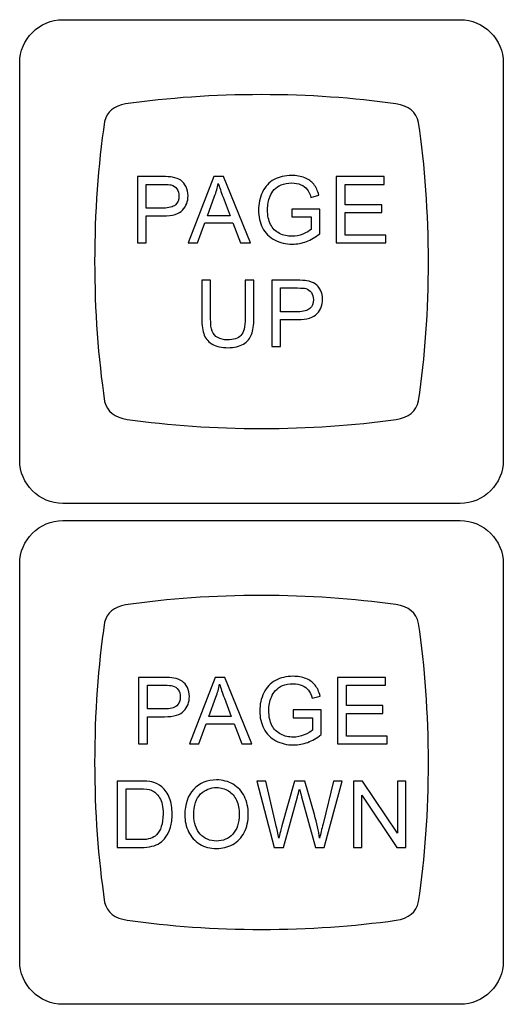
# Model space of a CAD drawing. Units: millimetres. Extents: x -493 to 473, y -489 to 489.
# Drawn here: x -152 to -133, y -432 to -394 of the extents above; entities that cross this region are included whole.
import ezdxf

# ---------------------------------------------------------------- set-up
doc = ezdxf.new("R2010")
doc.units = ezdxf.units.MM
doc.header["$MEASUREMENT"] = 0
doc.layers.add('Layer 1', color=7, linetype='Continuous')

msp = doc.modelspace()

# ---------------------------------------------------------------- linework, layer by layer
at = {"layer": 'Layer 1', "color": 251}
for points, knots in [([(-150.1059, -412.7144), (-150.1059, -412.7144), (-134.9985, -412.7144), (-134.9985, -412.7144), (-134.9985, -412.7144), (-134.093, -412.7144), (-133.3522, -411.9736), (-133.3522, -411.0681), (-133.3522, -411.0681), (-133.3522, -411.0681), (-133.3522, -395.9607), (-133.3522, -395.9607), (-133.3522, -395.9607), (-133.3522, -395.0552), (-134.093, -394.3144), (-134.9985, -394.3144), (-134.9985, -394.3144), (-134.9985, -394.3144), (-150.1059, -394.3144), (-150.1059, -394.3144), (-150.1059, -394.3144), (-151.0114, -394.3144), (-151.7522, -395.0552), (-151.7522, -395.9607), (-151.7522, -395.9607), (-151.7522, -395.9607), (-151.7522, -411.0681), (-151.7522, -411.0681), (-151.7522, -411.0681), (-151.7522, -411.9736), (-151.0114, -412.7144), (-150.1059, -412.7144)], [0, 0, 0, 0, 0.1111111, 0.1111111, 0.1111111, 0.1111111, 0.2222222, 0.2222222, 0.2222222, 0.2222222, 0.3333333, 0.3333333, 0.3333333, 0.3333333, 0.4444444, 0.4444444, 0.4444444, 0.4444444, 0.5555556, 0.5555556, 0.5555556, 0.5555556, 0.6666667, 0.6666667, 0.6666667, 0.6666667, 0.7777778, 0.7777778, 0.7777778, 0.7777778, 1, 1, 1, 1]), ([(-142.552, -397.1649), (-140.7614, -397.1654), (-139.0415, -397.2883), (-137.4393, -397.5138), (-137.4393, -397.5138), (-137.4393, -397.5138), (-137.4393, -397.5139), (-137.4393, -397.5139), (-137.4393, -397.5139), (-136.9525, -397.5868), (-136.6626, -397.8194), (-136.5754, -398.2241), (-136.5754, -398.2241), (-136.3334, -399.877), (-136.2011, -401.6586), (-136.2007, -403.5164), (-136.2007, -403.5164), (-136.2002, -405.3741), (-136.3317, -407.1557), (-136.5729, -408.8086), (-136.5729, -408.8086), (-136.6599, -409.2128), (-136.9492, -409.4452), (-137.4349, -409.5181), (-137.4349, -409.5181), (-139.0374, -409.743), (-140.7578, -409.8652), (-142.5491, -409.8648), (-142.5491, -409.8648), (-144.3409, -409.8644), (-146.0619, -409.7412), (-147.6649, -409.5154), (-147.6649, -409.5154), (-147.6649, -409.5154), (-147.6648, -409.515), (-147.6648, -409.515), (-147.6648, -409.515), (-148.1378, -409.4442), (-148.425, -409.2225), (-148.5209, -408.8385), (-148.5209, -408.8385), (-148.7659, -407.1764), (-148.9, -405.3835), (-148.9004, -403.5134), (-148.9004, -403.5134), (-148.9009, -401.6416), (-148.7674, -399.8472), (-148.5228, -398.1839), (-148.5228, -398.1839), (-148.4302, -397.817), (-148.1622, -397.599), (-147.7234, -397.5198), (-147.7234, -397.5198), (-146.1047, -397.2897), (-144.3646, -397.1645), (-142.552, -397.1649)], [0, 0, 0, 0, 0.0666667, 0.0666667, 0.0666667, 0.0666667, 0.1333333, 0.1333333, 0.1333333, 0.1333333, 0.2, 0.2, 0.2, 0.2, 0.2666667, 0.2666667, 0.2666667, 0.2666667, 0.3333333, 0.3333333, 0.3333333, 0.3333333, 0.4, 0.4, 0.4, 0.4, 0.4666667, 0.4666667, 0.4666667, 0.4666667, 0.5333333, 0.5333333, 0.5333333, 0.5333333, 0.6, 0.6, 0.6, 0.6, 0.6666667, 0.6666667, 0.6666667, 0.6666667, 0.7333333, 0.7333333, 0.7333333, 0.7333333, 0.8, 0.8, 0.8, 0.8, 0.8666667, 0.8666667, 0.8666667, 0.8666667, 1, 1, 1, 1]), ([(-150.1059, -431.7644), (-150.1059, -431.7644), (-134.9985, -431.7644), (-134.9985, -431.7644), (-134.9985, -431.7644), (-134.093, -431.7644), (-133.3522, -431.0236), (-133.3522, -430.1181), (-133.3522, -430.1181), (-133.3522, -430.1181), (-133.3522, -415.0107), (-133.3522, -415.0107), (-133.3522, -415.0107), (-133.3522, -414.1052), (-134.093, -413.3644), (-134.9985, -413.3644), (-134.9985, -413.3644), (-134.9985, -413.3644), (-150.1059, -413.3644), (-150.1059, -413.3644), (-150.1059, -413.3644), (-151.0114, -413.3644), (-151.7522, -414.1052), (-151.7522, -415.0107), (-151.7522, -415.0107), (-151.7522, -415.0107), (-151.7522, -430.1181), (-151.7522, -430.1181), (-151.7522, -430.1181), (-151.7522, -431.0236), (-151.0114, -431.7644), (-150.1059, -431.7644)], [0, 0, 0, 0, 0.1111111, 0.1111111, 0.1111111, 0.1111111, 0.2222222, 0.2222222, 0.2222222, 0.2222222, 0.3333333, 0.3333333, 0.3333333, 0.3333333, 0.4444444, 0.4444444, 0.4444444, 0.4444444, 0.5555556, 0.5555556, 0.5555556, 0.5555556, 0.6666667, 0.6666667, 0.6666667, 0.6666667, 0.7777778, 0.7777778, 0.7777778, 0.7777778, 1, 1, 1, 1]), ([(-142.552, -416.2149), (-140.7614, -416.2154), (-139.0415, -416.3383), (-137.4393, -416.5638), (-137.4393, -416.5638), (-137.4393, -416.5638), (-137.4393, -416.5639), (-137.4393, -416.5639), (-137.4393, -416.5639), (-136.9525, -416.6368), (-136.6626, -416.8694), (-136.5754, -417.2741), (-136.5754, -417.2741), (-136.3334, -418.927), (-136.2011, -420.7086), (-136.2007, -422.5664), (-136.2007, -422.5664), (-136.2002, -424.4241), (-136.3317, -426.2057), (-136.5729, -427.8586), (-136.5729, -427.8586), (-136.6599, -428.2628), (-136.9492, -428.4952), (-137.4349, -428.5681), (-137.4349, -428.5681), (-139.0374, -428.793), (-140.7578, -428.9152), (-142.5491, -428.9148), (-142.5491, -428.9148), (-144.3409, -428.9144), (-146.0619, -428.7912), (-147.6649, -428.5654), (-147.6649, -428.5654), (-147.6649, -428.5654), (-147.6648, -428.565), (-147.6648, -428.565), (-147.6648, -428.565), (-148.1378, -428.4942), (-148.425, -428.2725), (-148.5209, -427.8885), (-148.5209, -427.8885), (-148.7659, -426.2264), (-148.9, -424.4335), (-148.9004, -422.5634), (-148.9004, -422.5634), (-148.9009, -420.6916), (-148.7674, -418.8972), (-148.5228, -417.2339), (-148.5228, -417.2339), (-148.4302, -416.867), (-148.1622, -416.649), (-147.7234, -416.5698), (-147.7234, -416.5698), (-146.1047, -416.3397), (-144.3646, -416.2145), (-142.552, -416.2149)], [0, 0, 0, 0, 0.0666667, 0.0666667, 0.0666667, 0.0666667, 0.1333333, 0.1333333, 0.1333333, 0.1333333, 0.2, 0.2, 0.2, 0.2, 0.2666667, 0.2666667, 0.2666667, 0.2666667, 0.3333333, 0.3333333, 0.3333333, 0.3333333, 0.4, 0.4, 0.4, 0.4, 0.4666667, 0.4666667, 0.4666667, 0.4666667, 0.5333333, 0.5333333, 0.5333333, 0.5333333, 0.6, 0.6, 0.6, 0.6, 0.6666667, 0.6666667, 0.6666667, 0.6666667, 0.7333333, 0.7333333, 0.7333333, 0.7333333, 0.8, 0.8, 0.8, 0.8, 0.8666667, 0.8666667, 0.8666667, 0.8666667, 1, 1, 1, 1])]:
    msp.add_open_spline(points, degree=3, knots=knots, dxfattribs=at)
at = {"layer": 'Layer 1', "color": 132}
for points, knots in [([(-147.2762, -402.8073), (-147.2762, -402.8073), (-147.2762, -400.2815), (-147.2762, -400.2815), (-147.2762, -400.2815), (-147.2762, -400.2815), (-146.3225, -400.2815), (-146.3225, -400.2815), (-146.3225, -400.2815), (-146.1549, -400.2815), (-146.0268, -400.2897), (-145.938, -400.3056), (-145.938, -400.3056), (-145.8139, -400.3262), (-145.7099, -400.3655), (-145.6258, -400.4232), (-145.6258, -400.4232), (-145.5417, -400.4814), (-145.4741, -400.5625), (-145.4229, -400.6666), (-145.4229, -400.6666), (-145.3718, -400.7706), (-145.3465, -400.8853), (-145.3465, -401.0105), (-145.3465, -401.0105), (-145.3465, -401.2245), (-145.4147, -401.4062), (-145.5517, -401.5544), (-145.5517, -401.5544), (-145.6881, -401.7031), (-145.9356, -401.7772), (-146.2931, -401.7772), (-146.2931, -401.7772), (-146.2931, -401.7772), (-146.941, -401.7772), (-146.941, -401.7772), (-146.941, -401.7772), (-146.941, -401.7772), (-146.941, -402.8073), (-146.941, -402.8073), (-146.941, -402.8073), (-146.941, -402.8073), (-147.2762, -402.8073), (-147.2762, -402.8073)], [0, 0, 0, 0, 0.0833333, 0.0833333, 0.0833333, 0.0833333, 0.1666667, 0.1666667, 0.1666667, 0.1666667, 0.25, 0.25, 0.25, 0.25, 0.3333333, 0.3333333, 0.3333333, 0.3333333, 0.4166667, 0.4166667, 0.4166667, 0.4166667, 0.5, 0.5, 0.5, 0.5, 0.5833333, 0.5833333, 0.5833333, 0.5833333, 0.6666667, 0.6666667, 0.6666667, 0.6666667, 0.75, 0.75, 0.75, 0.75, 0.8333333, 0.8333333, 0.8333333, 0.8333333, 1, 1, 1, 1]), ([(-145.3377, -402.8073), (-145.3377, -402.8073), (-144.3687, -400.2815), (-144.3687, -400.2815), (-144.3687, -400.2815), (-144.3687, -400.2815), (-144.0013, -400.2815), (-144.0013, -400.2815), (-144.0013, -400.2815), (-144.0013, -400.2815), (-142.973, -402.8073), (-142.973, -402.8073), (-142.973, -402.8073), (-142.973, -402.8073), (-143.3534, -402.8073), (-143.3534, -402.8073), (-143.3534, -402.8073), (-143.3534, -402.8073), (-143.6456, -402.0418), (-143.6456, -402.0418), (-143.6456, -402.0418), (-143.6456, -402.0418), (-144.7092, -402.0418), (-144.7092, -402.0418), (-144.7092, -402.0418), (-144.7092, -402.0418), (-144.9832, -402.8073), (-144.9832, -402.8073), (-144.9832, -402.8073), (-144.9832, -402.8073), (-145.3377, -402.8073), (-145.3377, -402.8073)], [0, 0, 0, 0, 0.1111111, 0.1111111, 0.1111111, 0.1111111, 0.2222222, 0.2222222, 0.2222222, 0.2222222, 0.3333333, 0.3333333, 0.3333333, 0.3333333, 0.4444444, 0.4444444, 0.4444444, 0.4444444, 0.5555556, 0.5555556, 0.5555556, 0.5555556, 0.6666667, 0.6666667, 0.6666667, 0.6666667, 0.7777778, 0.7777778, 0.7777778, 0.7777778, 1, 1, 1, 1]), ([(-141.402, -401.816), (-141.402, -401.816), (-141.402, -401.5197), (-141.402, -401.5197), (-141.402, -401.5197), (-141.402, -401.5197), (-140.3331, -401.5197), (-140.3331, -401.5197), (-140.3331, -401.5197), (-140.3331, -401.5197), (-140.3331, -402.4557), (-140.3331, -402.4557), (-140.3331, -402.4557), (-140.4971, -402.5862), (-140.6665, -402.685), (-140.8411, -402.7509), (-140.8411, -402.7509), (-141.0157, -402.8167), (-141.195, -402.8496), (-141.3785, -402.8496), (-141.3785, -402.8496), (-141.6266, -402.8496), (-141.8518, -402.7967), (-142.0546, -402.6903), (-142.0546, -402.6903), (-142.2569, -402.5845), (-142.4103, -402.4304), (-142.5132, -402.2299), (-142.5132, -402.2299), (-142.6167, -402.0289), (-142.6684, -401.8043), (-142.6684, -401.5567), (-142.6684, -401.5567), (-142.6684, -401.311), (-142.6173, -401.0817), (-142.5144, -400.8682), (-142.5144, -400.8682), (-142.4115, -400.6554), (-142.2639, -400.4972), (-142.0711, -400.3944), (-142.0711, -400.3944), (-141.8782, -400.2909), (-141.656, -400.2391), (-141.4043, -400.2391), (-141.4043, -400.2391), (-141.2221, -400.2391), (-141.0569, -400.2685), (-140.9093, -400.3279), (-140.9093, -400.3279), (-140.7617, -400.3873), (-140.6459, -400.4696), (-140.5624, -400.5749), (-140.5624, -400.5749), (-140.4783, -400.6807), (-140.4148, -400.8189), (-140.3713, -400.9888), (-140.3713, -400.9888), (-140.3713, -400.9888), (-140.6729, -401.0711), (-140.6729, -401.0711), (-140.6729, -401.0711), (-140.7111, -400.9429), (-140.7582, -400.8418), (-140.814, -400.7677), (-140.814, -400.7677), (-140.8705, -400.6942), (-140.9504, -400.6354), (-141.0551, -400.5913), (-141.0551, -400.5913), (-141.1592, -400.5472), (-141.275, -400.5249), (-141.4026, -400.5249), (-141.4026, -400.5249), (-141.5549, -400.5249), (-141.6866, -400.5484), (-141.7983, -400.5948), (-141.7983, -400.5948), (-141.9094, -400.6413), (-141.9988, -400.7024), (-142.0675, -400.7789), (-142.0675, -400.7789), (-142.1357, -400.8547), (-142.1887, -400.9382), (-142.2263, -401.0288), (-142.2263, -401.0288), (-142.2904, -401.1857), (-142.3227, -401.3551), (-142.3227, -401.5379), (-142.3227, -401.5379), (-142.3227, -401.7637), (-142.2839, -401.9524), (-142.2069, -402.1047), (-142.2069, -402.1047), (-142.1293, -402.2564), (-142.0164, -402.3693), (-141.8688, -402.4428), (-141.8688, -402.4428), (-141.7207, -402.5163), (-141.5637, -402.5533), (-141.3973, -402.5533), (-141.3973, -402.5533), (-141.2526, -402.5533), (-141.1115, -402.5251), (-140.974, -402.4692), (-140.974, -402.4692), (-140.8364, -402.4128), (-140.7323, -402.3534), (-140.6612, -402.2893), (-140.6612, -402.2893), (-140.6612, -402.2893), (-140.6612, -401.816), (-140.6612, -401.816), (-140.6612, -401.816), (-140.6612, -401.816), (-141.402, -401.816), (-141.402, -401.816)], [0, 0, 0, 0, 0.0333333, 0.0333333, 0.0333333, 0.0333333, 0.0666667, 0.0666667, 0.0666667, 0.0666667, 0.1, 0.1, 0.1, 0.1, 0.1333333, 0.1333333, 0.1333333, 0.1333333, 0.1666667, 0.1666667, 0.1666667, 0.1666667, 0.2, 0.2, 0.2, 0.2, 0.2333333, 0.2333333, 0.2333333, 0.2333333, 0.2666667, 0.2666667, 0.2666667, 0.2666667, 0.3, 0.3, 0.3, 0.3, 0.3333333, 0.3333333, 0.3333333, 0.3333333, 0.3666667, 0.3666667, 0.3666667, 0.3666667, 0.4, 0.4, 0.4, 0.4, 0.4333333, 0.4333333, 0.4333333, 0.4333333, 0.4666667, 0.4666667, 0.4666667, 0.4666667, 0.5, 0.5, 0.5, 0.5, 0.5333333, 0.5333333, 0.5333333, 0.5333333, 0.5666667, 0.5666667, 0.5666667, 0.5666667, 0.6, 0.6, 0.6, 0.6, 0.6333333, 0.6333333, 0.6333333, 0.6333333, 0.6666667, 0.6666667, 0.6666667, 0.6666667, 0.7, 0.7, 0.7, 0.7, 0.7333333, 0.7333333, 0.7333333, 0.7333333, 0.7666667, 0.7666667, 0.7666667, 0.7666667, 0.8, 0.8, 0.8, 0.8, 0.8333333, 0.8333333, 0.8333333, 0.8333333, 0.8666667, 0.8666667, 0.8666667, 0.8666667, 0.9, 0.9, 0.9, 0.9, 0.9333333, 0.9333333, 0.9333333, 0.9333333, 1, 1, 1, 1]), ([(-139.7087, -402.8073), (-139.7087, -402.8073), (-139.7087, -400.2815), (-139.7087, -400.2815), (-139.7087, -400.2815), (-139.7087, -400.2815), (-137.8849, -400.2815), (-137.8849, -400.2815), (-137.8849, -400.2815), (-137.8849, -400.2815), (-137.8849, -400.5778), (-137.8849, -400.5778), (-137.8849, -400.5778), (-137.8849, -400.5778), (-139.3736, -400.5778), (-139.3736, -400.5778), (-139.3736, -400.5778), (-139.3736, -400.5778), (-139.3736, -401.3539), (-139.3736, -401.3539), (-139.3736, -401.3539), (-139.3736, -401.3539), (-137.9801, -401.3539), (-137.9801, -401.3539), (-137.9801, -401.3539), (-137.9801, -401.3539), (-137.9801, -401.6502), (-137.9801, -401.6502), (-137.9801, -401.6502), (-137.9801, -401.6502), (-139.3736, -401.6502), (-139.3736, -401.6502), (-139.3736, -401.6502), (-139.3736, -401.6502), (-139.3736, -402.511), (-139.3736, -402.511), (-139.3736, -402.511), (-139.3736, -402.511), (-137.8249, -402.511), (-137.8249, -402.511), (-137.8249, -402.511), (-137.8249, -402.511), (-137.8249, -402.8073), (-137.8249, -402.8073), (-137.8249, -402.8073), (-137.8249, -402.8073), (-139.7087, -402.8073), (-139.7087, -402.8073)], [0, 0, 0, 0, 0.0769231, 0.0769231, 0.0769231, 0.0769231, 0.1538462, 0.1538462, 0.1538462, 0.1538462, 0.2307692, 0.2307692, 0.2307692, 0.2307692, 0.3076923, 0.3076923, 0.3076923, 0.3076923, 0.3846154, 0.3846154, 0.3846154, 0.3846154, 0.4615385, 0.4615385, 0.4615385, 0.4615385, 0.5384615, 0.5384615, 0.5384615, 0.5384615, 0.6153846, 0.6153846, 0.6153846, 0.6153846, 0.6923077, 0.6923077, 0.6923077, 0.6923077, 0.7692308, 0.7692308, 0.7692308, 0.7692308, 0.8461538, 0.8461538, 0.8461538, 0.8461538, 1, 1, 1, 1]), ([(-146.941, -401.4809), (-146.941, -401.4809), (-146.2884, -401.4809), (-146.2884, -401.4809), (-146.2884, -401.4809), (-146.072, -401.4809), (-145.9192, -401.4409), (-145.828, -401.3604), (-145.828, -401.3604), (-145.7375, -401.2798), (-145.6922, -401.1669), (-145.6922, -401.0205), (-145.6922, -401.0205), (-145.6922, -400.9153), (-145.7187, -400.8247), (-145.7722, -400.7495), (-145.7722, -400.7495), (-145.8257, -400.6742), (-145.8962, -400.6242), (-145.9833, -400.6001), (-145.9833, -400.6001), (-146.0397, -400.5854), (-146.1438, -400.5778), (-146.2949, -400.5778), (-146.2949, -400.5778), (-146.2949, -400.5778), (-146.941, -400.5778), (-146.941, -400.5778), (-146.941, -400.5778), (-146.941, -400.5778), (-146.941, -401.4809), (-146.941, -401.4809)], [0, 0, 0, 0, 0.1111111, 0.1111111, 0.1111111, 0.1111111, 0.2222222, 0.2222222, 0.2222222, 0.2222222, 0.3333333, 0.3333333, 0.3333333, 0.3333333, 0.4444444, 0.4444444, 0.4444444, 0.4444444, 0.5555556, 0.5555556, 0.5555556, 0.5555556, 0.6666667, 0.6666667, 0.6666667, 0.6666667, 0.7777778, 0.7777778, 0.7777778, 0.7777778, 1, 1, 1, 1]), ([(-144.611, -401.7702), (-144.611, -401.7702), (-143.7502, -401.7702), (-143.7502, -401.7702), (-143.7502, -401.7702), (-143.7502, -401.7702), (-144.0136, -401.0699), (-144.0136, -401.0699), (-144.0136, -401.0699), (-144.093, -400.8571), (-144.153, -400.6813), (-144.1947, -400.5425), (-144.1947, -400.5425), (-144.2294, -400.7071), (-144.2759, -400.8688), (-144.3341, -401.0288), (-144.3341, -401.0288), (-144.3341, -401.0288), (-144.611, -401.7702), (-144.611, -401.7702)], [0, 0, 0, 0, 0.1666667, 0.1666667, 0.1666667, 0.1666667, 0.3333333, 0.3333333, 0.3333333, 0.3333333, 0.5, 0.5, 0.5, 0.5, 0.6666667, 0.6666667, 0.6666667, 0.6666667, 1, 1, 1, 1]), ([(-143.1773, -404.2225), (-143.1773, -404.2225), (-142.8421, -404.2225), (-142.8421, -404.2225), (-142.8421, -404.2225), (-142.8421, -404.2225), (-142.8421, -405.6812), (-142.8421, -405.6812), (-142.8421, -405.6812), (-142.8421, -405.9352), (-142.871, -406.1368), (-142.928, -406.2862), (-142.928, -406.2862), (-142.9856, -406.4349), (-143.0891, -406.5566), (-143.2384, -406.6501), (-143.2384, -406.6501), (-143.3883, -406.7436), (-143.5841, -406.7906), (-143.8275, -406.7906), (-143.8275, -406.7906), (-144.0633, -406.7906), (-144.2568, -406.7501), (-144.4067, -406.6683), (-144.4067, -406.6683), (-144.5572, -406.5866), (-144.6642, -406.469), (-144.7283, -406.3144), (-144.7283, -406.3144), (-144.7924, -406.1598), (-144.8247, -405.9487), (-144.8247, -405.6812), (-144.8247, -405.6812), (-144.8247, -405.6812), (-144.8247, -404.2225), (-144.8247, -404.2225), (-144.8247, -404.2225), (-144.8247, -404.2225), (-144.4896, -404.2225), (-144.4896, -404.2225), (-144.4896, -404.2225), (-144.4896, -404.2225), (-144.4896, -405.6806), (-144.4896, -405.6806), (-144.4896, -405.6806), (-144.4896, -405.8999), (-144.469, -406.0622), (-144.4284, -406.1656), (-144.4284, -406.1656), (-144.3879, -406.2697), (-144.3185, -406.3503), (-144.2191, -406.4061), (-144.2191, -406.4061), (-144.1203, -406.4626), (-143.9992, -406.4908), (-143.8564, -406.4908), (-143.8564, -406.4908), (-143.6118, -406.4908), (-143.4371, -406.4349), (-143.3331, -406.3238), (-143.3331, -406.3238), (-143.229, -406.2121), (-143.1773, -405.9981), (-143.1773, -405.6806), (-143.1773, -405.6806), (-143.1773, -405.6806), (-143.1773, -404.2225), (-143.1773, -404.2225)], [0, 0, 0, 0, 0.0555556, 0.0555556, 0.0555556, 0.0555556, 0.1111111, 0.1111111, 0.1111111, 0.1111111, 0.1666667, 0.1666667, 0.1666667, 0.1666667, 0.2222222, 0.2222222, 0.2222222, 0.2222222, 0.2777778, 0.2777778, 0.2777778, 0.2777778, 0.3333333, 0.3333333, 0.3333333, 0.3333333, 0.3888889, 0.3888889, 0.3888889, 0.3888889, 0.4444444, 0.4444444, 0.4444444, 0.4444444, 0.5, 0.5, 0.5, 0.5, 0.5555556, 0.5555556, 0.5555556, 0.5555556, 0.6111111, 0.6111111, 0.6111111, 0.6111111, 0.6666667, 0.6666667, 0.6666667, 0.6666667, 0.7222222, 0.7222222, 0.7222222, 0.7222222, 0.7777778, 0.7777778, 0.7777778, 0.7777778, 0.8333333, 0.8333333, 0.8333333, 0.8333333, 0.8888889, 0.8888889, 0.8888889, 0.8888889, 1, 1, 1, 1]), ([(-142.1602, -406.7483), (-142.1602, -406.7483), (-142.1602, -404.2225), (-142.1602, -404.2225), (-142.1602, -404.2225), (-142.1602, -404.2225), (-141.2065, -404.2225), (-141.2065, -404.2225), (-141.2065, -404.2225), (-141.0389, -404.2225), (-140.9108, -404.2307), (-140.822, -404.2466), (-140.822, -404.2466), (-140.6979, -404.2672), (-140.5939, -404.3065), (-140.5098, -404.3642), (-140.5098, -404.3642), (-140.4257, -404.4224), (-140.3581, -404.5035), (-140.3069, -404.6076), (-140.3069, -404.6076), (-140.2558, -404.7116), (-140.2305, -404.8263), (-140.2305, -404.9515), (-140.2305, -404.9515), (-140.2305, -405.1655), (-140.2987, -405.3472), (-140.4357, -405.4954), (-140.4357, -405.4954), (-140.5721, -405.6441), (-140.8196, -405.7182), (-141.1771, -405.7182), (-141.1771, -405.7182), (-141.1771, -405.7182), (-141.825, -405.7182), (-141.825, -405.7182), (-141.825, -405.7182), (-141.825, -405.7182), (-141.825, -406.7483), (-141.825, -406.7483), (-141.825, -406.7483), (-141.825, -406.7483), (-142.1602, -406.7483), (-142.1602, -406.7483)], [0, 0, 0, 0, 0.0833333, 0.0833333, 0.0833333, 0.0833333, 0.1666667, 0.1666667, 0.1666667, 0.1666667, 0.25, 0.25, 0.25, 0.25, 0.3333333, 0.3333333, 0.3333333, 0.3333333, 0.4166667, 0.4166667, 0.4166667, 0.4166667, 0.5, 0.5, 0.5, 0.5, 0.5833333, 0.5833333, 0.5833333, 0.5833333, 0.6666667, 0.6666667, 0.6666667, 0.6666667, 0.75, 0.75, 0.75, 0.75, 0.8333333, 0.8333333, 0.8333333, 0.8333333, 1, 1, 1, 1]), ([(-141.825, -405.4219), (-141.825, -405.4219), (-141.1724, -405.4219), (-141.1724, -405.4219), (-141.1724, -405.4219), (-140.956, -405.4219), (-140.8032, -405.3819), (-140.712, -405.3014), (-140.712, -405.3014), (-140.6215, -405.2208), (-140.5762, -405.1079), (-140.5762, -404.9615), (-140.5762, -404.9615), (-140.5762, -404.8563), (-140.6027, -404.7657), (-140.6562, -404.6905), (-140.6562, -404.6905), (-140.7097, -404.6152), (-140.7802, -404.5652), (-140.8673, -404.5411), (-140.8673, -404.5411), (-140.9237, -404.5264), (-141.0278, -404.5188), (-141.1789, -404.5188), (-141.1789, -404.5188), (-141.1789, -404.5188), (-141.825, -404.5188), (-141.825, -404.5188), (-141.825, -404.5188), (-141.825, -404.5188), (-141.825, -405.4219), (-141.825, -405.4219)], [0, 0, 0, 0, 0.1111111, 0.1111111, 0.1111111, 0.1111111, 0.2222222, 0.2222222, 0.2222222, 0.2222222, 0.3333333, 0.3333333, 0.3333333, 0.3333333, 0.4444444, 0.4444444, 0.4444444, 0.4444444, 0.5555556, 0.5555556, 0.5555556, 0.5555556, 0.6666667, 0.6666667, 0.6666667, 0.6666667, 0.7777778, 0.7777778, 0.7777778, 0.7777778, 1, 1, 1, 1]), ([(-147.2265, -421.8573), (-147.2265, -421.8573), (-147.2265, -419.3315), (-147.2265, -419.3315), (-147.2265, -419.3315), (-147.2265, -419.3315), (-146.2728, -419.3315), (-146.2728, -419.3315), (-146.2728, -419.3315), (-146.1052, -419.3315), (-145.9771, -419.3397), (-145.8883, -419.3556), (-145.8883, -419.3556), (-145.7642, -419.3762), (-145.6602, -419.4155), (-145.5761, -419.4732), (-145.5761, -419.4732), (-145.492, -419.5314), (-145.4244, -419.6125), (-145.3732, -419.7166), (-145.3732, -419.7166), (-145.3221, -419.8206), (-145.2968, -419.9353), (-145.2968, -420.0605), (-145.2968, -420.0605), (-145.2968, -420.2745), (-145.365, -420.4562), (-145.502, -420.6044), (-145.502, -420.6044), (-145.6384, -420.7531), (-145.8859, -420.8272), (-146.2434, -420.8272), (-146.2434, -420.8272), (-146.2434, -420.8272), (-146.8913, -420.8272), (-146.8913, -420.8272), (-146.8913, -420.8272), (-146.8913, -420.8272), (-146.8913, -421.8573), (-146.8913, -421.8573), (-146.8913, -421.8573), (-146.8913, -421.8573), (-147.2265, -421.8573), (-147.2265, -421.8573)], [0, 0, 0, 0, 0.0833333, 0.0833333, 0.0833333, 0.0833333, 0.1666667, 0.1666667, 0.1666667, 0.1666667, 0.25, 0.25, 0.25, 0.25, 0.3333333, 0.3333333, 0.3333333, 0.3333333, 0.4166667, 0.4166667, 0.4166667, 0.4166667, 0.5, 0.5, 0.5, 0.5, 0.5833333, 0.5833333, 0.5833333, 0.5833333, 0.6666667, 0.6666667, 0.6666667, 0.6666667, 0.75, 0.75, 0.75, 0.75, 0.8333333, 0.8333333, 0.8333333, 0.8333333, 1, 1, 1, 1]), ([(-145.288, -421.8573), (-145.288, -421.8573), (-144.319, -419.3315), (-144.319, -419.3315), (-144.319, -419.3315), (-144.319, -419.3315), (-143.9516, -419.3315), (-143.9516, -419.3315), (-143.9516, -419.3315), (-143.9516, -419.3315), (-142.9233, -421.8573), (-142.9233, -421.8573), (-142.9233, -421.8573), (-142.9233, -421.8573), (-143.3037, -421.8573), (-143.3037, -421.8573), (-143.3037, -421.8573), (-143.3037, -421.8573), (-143.5959, -421.0918), (-143.5959, -421.0918), (-143.5959, -421.0918), (-143.5959, -421.0918), (-144.6595, -421.0918), (-144.6595, -421.0918), (-144.6595, -421.0918), (-144.6595, -421.0918), (-144.9335, -421.8573), (-144.9335, -421.8573), (-144.9335, -421.8573), (-144.9335, -421.8573), (-145.288, -421.8573), (-145.288, -421.8573)], [0, 0, 0, 0, 0.1111111, 0.1111111, 0.1111111, 0.1111111, 0.2222222, 0.2222222, 0.2222222, 0.2222222, 0.3333333, 0.3333333, 0.3333333, 0.3333333, 0.4444444, 0.4444444, 0.4444444, 0.4444444, 0.5555556, 0.5555556, 0.5555556, 0.5555556, 0.6666667, 0.6666667, 0.6666667, 0.6666667, 0.7777778, 0.7777778, 0.7777778, 0.7777778, 1, 1, 1, 1]), ([(-141.3523, -420.866), (-141.3523, -420.866), (-141.3523, -420.5697), (-141.3523, -420.5697), (-141.3523, -420.5697), (-141.3523, -420.5697), (-140.2834, -420.5697), (-140.2834, -420.5697), (-140.2834, -420.5697), (-140.2834, -420.5697), (-140.2834, -421.5057), (-140.2834, -421.5057), (-140.2834, -421.5057), (-140.4474, -421.6362), (-140.6168, -421.735), (-140.7914, -421.8009), (-140.7914, -421.8009), (-140.966, -421.8667), (-141.1453, -421.8996), (-141.3288, -421.8996), (-141.3288, -421.8996), (-141.5769, -421.8996), (-141.8021, -421.8467), (-142.0049, -421.7403), (-142.0049, -421.7403), (-142.2072, -421.6345), (-142.3606, -421.4804), (-142.4635, -421.2799), (-142.4635, -421.2799), (-142.567, -421.0789), (-142.6187, -420.8543), (-142.6187, -420.6067), (-142.6187, -420.6067), (-142.6187, -420.361), (-142.5676, -420.1317), (-142.4647, -419.9182), (-142.4647, -419.9182), (-142.3618, -419.7054), (-142.2142, -419.5472), (-142.0214, -419.4444), (-142.0214, -419.4444), (-141.8285, -419.3409), (-141.6063, -419.2891), (-141.3546, -419.2891), (-141.3546, -419.2891), (-141.1724, -419.2891), (-141.0072, -419.3185), (-140.8596, -419.3779), (-140.8596, -419.3779), (-140.712, -419.4373), (-140.5962, -419.5196), (-140.5127, -419.6249), (-140.5127, -419.6249), (-140.4286, -419.7307), (-140.3651, -419.8689), (-140.3216, -420.0388), (-140.3216, -420.0388), (-140.3216, -420.0388), (-140.6232, -420.1211), (-140.6232, -420.1211), (-140.6232, -420.1211), (-140.6614, -419.9929), (-140.7085, -419.8918), (-140.7643, -419.8177), (-140.7643, -419.8177), (-140.8208, -419.7442), (-140.9007, -419.6854), (-141.0054, -419.6413), (-141.0054, -419.6413), (-141.1095, -419.5972), (-141.2253, -419.5749), (-141.3529, -419.5749), (-141.3529, -419.5749), (-141.5052, -419.5749), (-141.6369, -419.5984), (-141.7486, -419.6448), (-141.7486, -419.6448), (-141.8597, -419.6913), (-141.9491, -419.7524), (-142.0178, -419.8289), (-142.0178, -419.8289), (-142.086, -419.9047), (-142.139, -419.9882), (-142.1766, -420.0788), (-142.1766, -420.0788), (-142.2407, -420.2357), (-142.273, -420.4051), (-142.273, -420.5879), (-142.273, -420.5879), (-142.273, -420.8137), (-142.2342, -421.0024), (-142.1572, -421.1547), (-142.1572, -421.1547), (-142.0796, -421.3064), (-141.9667, -421.4193), (-141.8191, -421.4928), (-141.8191, -421.4928), (-141.671, -421.5663), (-141.514, -421.6033), (-141.3476, -421.6033), (-141.3476, -421.6033), (-141.2029, -421.6033), (-141.0618, -421.5751), (-140.9243, -421.5192), (-140.9243, -421.5192), (-140.7867, -421.4628), (-140.6826, -421.4034), (-140.6115, -421.3393), (-140.6115, -421.3393), (-140.6115, -421.3393), (-140.6115, -420.866), (-140.6115, -420.866), (-140.6115, -420.866), (-140.6115, -420.866), (-141.3523, -420.866), (-141.3523, -420.866)], [0, 0, 0, 0, 0.0333333, 0.0333333, 0.0333333, 0.0333333, 0.0666667, 0.0666667, 0.0666667, 0.0666667, 0.1, 0.1, 0.1, 0.1, 0.1333333, 0.1333333, 0.1333333, 0.1333333, 0.1666667, 0.1666667, 0.1666667, 0.1666667, 0.2, 0.2, 0.2, 0.2, 0.2333333, 0.2333333, 0.2333333, 0.2333333, 0.2666667, 0.2666667, 0.2666667, 0.2666667, 0.3, 0.3, 0.3, 0.3, 0.3333333, 0.3333333, 0.3333333, 0.3333333, 0.3666667, 0.3666667, 0.3666667, 0.3666667, 0.4, 0.4, 0.4, 0.4, 0.4333333, 0.4333333, 0.4333333, 0.4333333, 0.4666667, 0.4666667, 0.4666667, 0.4666667, 0.5, 0.5, 0.5, 0.5, 0.5333333, 0.5333333, 0.5333333, 0.5333333, 0.5666667, 0.5666667, 0.5666667, 0.5666667, 0.6, 0.6, 0.6, 0.6, 0.6333333, 0.6333333, 0.6333333, 0.6333333, 0.6666667, 0.6666667, 0.6666667, 0.6666667, 0.7, 0.7, 0.7, 0.7, 0.7333333, 0.7333333, 0.7333333, 0.7333333, 0.7666667, 0.7666667, 0.7666667, 0.7666667, 0.8, 0.8, 0.8, 0.8, 0.8333333, 0.8333333, 0.8333333, 0.8333333, 0.8666667, 0.8666667, 0.8666667, 0.8666667, 0.9, 0.9, 0.9, 0.9, 0.9333333, 0.9333333, 0.9333333, 0.9333333, 1, 1, 1, 1]), ([(-139.659, -421.8573), (-139.659, -421.8573), (-139.659, -419.3315), (-139.659, -419.3315), (-139.659, -419.3315), (-139.659, -419.3315), (-137.8352, -419.3315), (-137.8352, -419.3315), (-137.8352, -419.3315), (-137.8352, -419.3315), (-137.8352, -419.6278), (-137.8352, -419.6278), (-137.8352, -419.6278), (-137.8352, -419.6278), (-139.3239, -419.6278), (-139.3239, -419.6278), (-139.3239, -419.6278), (-139.3239, -419.6278), (-139.3239, -420.4039), (-139.3239, -420.4039), (-139.3239, -420.4039), (-139.3239, -420.4039), (-137.9304, -420.4039), (-137.9304, -420.4039), (-137.9304, -420.4039), (-137.9304, -420.4039), (-137.9304, -420.7002), (-137.9304, -420.7002), (-137.9304, -420.7002), (-137.9304, -420.7002), (-139.3239, -420.7002), (-139.3239, -420.7002), (-139.3239, -420.7002), (-139.3239, -420.7002), (-139.3239, -421.561), (-139.3239, -421.561), (-139.3239, -421.561), (-139.3239, -421.561), (-137.7752, -421.561), (-137.7752, -421.561), (-137.7752, -421.561), (-137.7752, -421.561), (-137.7752, -421.8573), (-137.7752, -421.8573), (-137.7752, -421.8573), (-137.7752, -421.8573), (-139.659, -421.8573), (-139.659, -421.8573)], [0, 0, 0, 0, 0.0769231, 0.0769231, 0.0769231, 0.0769231, 0.1538462, 0.1538462, 0.1538462, 0.1538462, 0.2307692, 0.2307692, 0.2307692, 0.2307692, 0.3076923, 0.3076923, 0.3076923, 0.3076923, 0.3846154, 0.3846154, 0.3846154, 0.3846154, 0.4615385, 0.4615385, 0.4615385, 0.4615385, 0.5384615, 0.5384615, 0.5384615, 0.5384615, 0.6153846, 0.6153846, 0.6153846, 0.6153846, 0.6923077, 0.6923077, 0.6923077, 0.6923077, 0.7692308, 0.7692308, 0.7692308, 0.7692308, 0.8461538, 0.8461538, 0.8461538, 0.8461538, 1, 1, 1, 1]), ([(-146.8913, -420.5309), (-146.8913, -420.5309), (-146.2387, -420.5309), (-146.2387, -420.5309), (-146.2387, -420.5309), (-146.0223, -420.5309), (-145.8695, -420.4909), (-145.7783, -420.4104), (-145.7783, -420.4104), (-145.6878, -420.3298), (-145.6425, -420.2169), (-145.6425, -420.0705), (-145.6425, -420.0705), (-145.6425, -419.9653), (-145.669, -419.8747), (-145.7225, -419.7995), (-145.7225, -419.7995), (-145.776, -419.7242), (-145.8465, -419.6742), (-145.9336, -419.6501), (-145.9336, -419.6501), (-145.99, -419.6354), (-146.0941, -419.6278), (-146.2452, -419.6278), (-146.2452, -419.6278), (-146.2452, -419.6278), (-146.8913, -419.6278), (-146.8913, -419.6278), (-146.8913, -419.6278), (-146.8913, -419.6278), (-146.8913, -420.5309), (-146.8913, -420.5309)], [0, 0, 0, 0, 0.1111111, 0.1111111, 0.1111111, 0.1111111, 0.2222222, 0.2222222, 0.2222222, 0.2222222, 0.3333333, 0.3333333, 0.3333333, 0.3333333, 0.4444444, 0.4444444, 0.4444444, 0.4444444, 0.5555556, 0.5555556, 0.5555556, 0.5555556, 0.6666667, 0.6666667, 0.6666667, 0.6666667, 0.7777778, 0.7777778, 0.7777778, 0.7777778, 1, 1, 1, 1]), ([(-144.5613, -420.8202), (-144.5613, -420.8202), (-143.7005, -420.8202), (-143.7005, -420.8202), (-143.7005, -420.8202), (-143.7005, -420.8202), (-143.9639, -420.1199), (-143.9639, -420.1199), (-143.9639, -420.1199), (-144.0433, -419.9071), (-144.1033, -419.7313), (-144.145, -419.5925), (-144.145, -419.5925), (-144.1797, -419.7571), (-144.2262, -419.9188), (-144.2844, -420.0788), (-144.2844, -420.0788), (-144.2844, -420.0788), (-144.5613, -420.8202), (-144.5613, -420.8202)], [0, 0, 0, 0, 0.1666667, 0.1666667, 0.1666667, 0.1666667, 0.3333333, 0.3333333, 0.3333333, 0.3333333, 0.5, 0.5, 0.5, 0.5, 0.6666667, 0.6666667, 0.6666667, 0.6666667, 1, 1, 1, 1]), ([(-148.0402, -425.7983), (-148.0402, -425.7983), (-148.0402, -423.2725), (-148.0402, -423.2725), (-148.0402, -423.2725), (-148.0402, -423.2725), (-147.17, -423.2725), (-147.17, -423.2725), (-147.17, -423.2725), (-146.9736, -423.2725), (-146.8237, -423.2842), (-146.7202, -423.3083), (-146.7202, -423.3083), (-146.5756, -423.3418), (-146.4521, -423.4024), (-146.3498, -423.4894), (-146.3498, -423.4894), (-146.2163, -423.6023), (-146.117, -423.7458), (-146.0511, -423.921), (-146.0511, -423.921), (-145.9847, -424.0962), (-145.9518, -424.2967), (-145.9518, -424.5219), (-145.9518, -424.5219), (-145.9518, -424.7135), (-145.9741, -424.8834), (-146.0188, -425.0316), (-146.0188, -425.0316), (-146.0635, -425.1798), (-146.1211, -425.3027), (-146.1911, -425.3997), (-146.1911, -425.3997), (-146.2616, -425.4967), (-146.3381, -425.5731), (-146.4215, -425.6284), (-146.4215, -425.6284), (-146.5044, -425.6842), (-146.605, -425.7266), (-146.7226, -425.7554), (-146.7226, -425.7554), (-146.8407, -425.7842), (-146.976, -425.7983), (-147.1288, -425.7983), (-147.1288, -425.7983), (-147.1288, -425.7983), (-148.0402, -425.7983), (-148.0402, -425.7983)], [0, 0, 0, 0, 0.0769231, 0.0769231, 0.0769231, 0.0769231, 0.1538462, 0.1538462, 0.1538462, 0.1538462, 0.2307692, 0.2307692, 0.2307692, 0.2307692, 0.3076923, 0.3076923, 0.3076923, 0.3076923, 0.3846154, 0.3846154, 0.3846154, 0.3846154, 0.4615385, 0.4615385, 0.4615385, 0.4615385, 0.5384615, 0.5384615, 0.5384615, 0.5384615, 0.6153846, 0.6153846, 0.6153846, 0.6153846, 0.6923077, 0.6923077, 0.6923077, 0.6923077, 0.7692308, 0.7692308, 0.7692308, 0.7692308, 0.8461538, 0.8461538, 0.8461538, 0.8461538, 1, 1, 1, 1]), ([(-145.4709, -424.5689), (-145.4709, -424.1503), (-145.358, -423.8222), (-145.1328, -423.5853), (-145.1328, -423.5853), (-144.9076, -423.3483), (-144.6172, -423.2301), (-144.2609, -423.2301), (-144.2609, -423.2301), (-144.0275, -423.2301), (-143.8176, -423.286), (-143.63, -423.3971), (-143.63, -423.3971), (-143.443, -423.5082), (-143.3002, -423.6635), (-143.202, -423.8628), (-143.202, -423.8628), (-143.1038, -424.0615), (-143.0544, -424.2873), (-143.0544, -424.5395), (-143.0544, -424.5395), (-143.0544, -424.7953), (-143.1061, -425.0246), (-143.2096, -425.2262), (-143.2096, -425.2262), (-143.3131, -425.4285), (-143.4595, -425.5813), (-143.6488, -425.6848), (-143.6488, -425.6848), (-143.8387, -425.7889), (-144.0433, -425.8406), (-144.2626, -425.8406), (-144.2626, -425.8406), (-144.5008, -425.8406), (-144.713, -425.783), (-144.9006, -425.6684), (-144.9006, -425.6684), (-145.0875, -425.5537), (-145.2298, -425.3973), (-145.3262, -425.1986), (-145.3262, -425.1986), (-145.4227, -425.0005), (-145.4709, -424.7906), (-145.4709, -424.5689)], [0, 0, 0, 0, 0.0833333, 0.0833333, 0.0833333, 0.0833333, 0.1666667, 0.1666667, 0.1666667, 0.1666667, 0.25, 0.25, 0.25, 0.25, 0.3333333, 0.3333333, 0.3333333, 0.3333333, 0.4166667, 0.4166667, 0.4166667, 0.4166667, 0.5, 0.5, 0.5, 0.5, 0.5833333, 0.5833333, 0.5833333, 0.5833333, 0.6666667, 0.6666667, 0.6666667, 0.6666667, 0.75, 0.75, 0.75, 0.75, 0.8333333, 0.8333333, 0.8333333, 0.8333333, 1, 1, 1, 1]), ([(-145.1252, -424.5748), (-145.1252, -424.8787), (-145.0434, -425.118), (-144.88, -425.2927), (-144.88, -425.2927), (-144.7165, -425.4673), (-144.5113, -425.5549), (-144.2644, -425.5549), (-144.2644, -425.5549), (-144.0128, -425.5549), (-143.8064, -425.4667), (-143.6435, -425.2903), (-143.6435, -425.2903), (-143.4812, -425.1139), (-143.4001, -424.8635), (-143.4001, -424.5389), (-143.4001, -424.5389), (-143.4001, -424.3337), (-143.4348, -424.1544), (-143.5042, -424.0015), (-143.5042, -424.0015), (-143.5736, -423.8487), (-143.6753, -423.7299), (-143.8087, -423.6458), (-143.8087, -423.6458), (-143.9428, -423.5617), (-144.0927, -423.5194), (-144.2591, -423.5194), (-144.2591, -423.5194), (-144.4955, -423.5194), (-144.6989, -423.6005), (-144.8694, -423.7628), (-144.8694, -423.7628), (-145.0399, -423.9251), (-145.1252, -424.1955), (-145.1252, -424.5748)], [0, 0, 0, 0, 0.1, 0.1, 0.1, 0.1, 0.2, 0.2, 0.2, 0.2, 0.3, 0.3, 0.3, 0.3, 0.4, 0.4, 0.4, 0.4, 0.5, 0.5, 0.5, 0.5, 0.6, 0.6, 0.6, 0.6, 0.7, 0.7, 0.7, 0.7, 0.8, 0.8, 0.8, 0.8, 1, 1, 1, 1]), ([(-142.0649, -425.7983), (-142.0649, -425.7983), (-142.7299, -423.2725), (-142.7299, -423.2725), (-142.7299, -423.2725), (-142.7299, -423.2725), (-142.383, -423.2725), (-142.383, -423.2725), (-142.383, -423.2725), (-142.383, -423.2725), (-142.0043, -424.9287), (-142.0043, -424.9287), (-142.0043, -424.9287), (-141.9632, -425.1022), (-141.9267, -425.2744), (-141.8956, -425.4449), (-141.8956, -425.4449), (-141.8291, -425.1757), (-141.7903, -425.0204), (-141.7792, -424.9793), (-141.7792, -424.9793), (-141.7792, -424.9793), (-141.3017, -423.2725), (-141.3017, -423.2725), (-141.3017, -423.2725), (-141.3017, -423.2725), (-140.899, -423.2725), (-140.899, -423.2725), (-140.899, -423.2725), (-140.899, -423.2725), (-140.5368, -424.5513), (-140.5368, -424.5513), (-140.5368, -424.5513), (-140.448, -424.8688), (-140.3822, -425.1668), (-140.3399, -425.4449), (-140.3399, -425.4449), (-140.3063, -425.2856), (-140.2634, -425.1028), (-140.2111, -424.8964), (-140.2111, -424.8964), (-140.2111, -424.8964), (-139.8166, -423.2725), (-139.8166, -423.2725), (-139.8166, -423.2725), (-139.8166, -423.2725), (-139.4809, -423.2725), (-139.4809, -423.2725), (-139.4809, -423.2725), (-139.4809, -423.2725), (-140.1723, -425.7983), (-140.1723, -425.7983), (-140.1723, -425.7983), (-140.1723, -425.7983), (-140.4974, -425.7983), (-140.4974, -425.7983), (-140.4974, -425.7983), (-140.4974, -425.7983), (-141.0272, -423.8739), (-141.0272, -423.8739), (-141.0272, -423.8739), (-141.0718, -423.7128), (-141.0989, -423.6141), (-141.1089, -423.5776), (-141.1089, -423.5776), (-141.1377, -423.6929), (-141.1636, -423.7916), (-141.1859, -423.8734), (-141.1859, -423.8734), (-141.1859, -423.8734), (-141.7157, -425.7983), (-141.7157, -425.7983), (-141.7157, -425.7983), (-141.7157, -425.7983), (-142.0649, -425.7983), (-142.0649, -425.7983)], [0, 0, 0, 0, 0.05, 0.05, 0.05, 0.05, 0.1, 0.1, 0.1, 0.1, 0.15, 0.15, 0.15, 0.15, 0.2, 0.2, 0.2, 0.2, 0.25, 0.25, 0.25, 0.25, 0.3, 0.3, 0.3, 0.3, 0.35, 0.35, 0.35, 0.35, 0.4, 0.4, 0.4, 0.4, 0.45, 0.45, 0.45, 0.45, 0.5, 0.5, 0.5, 0.5, 0.55, 0.55, 0.55, 0.55, 0.6, 0.6, 0.6, 0.6, 0.65, 0.65, 0.65, 0.65, 0.7, 0.7, 0.7, 0.7, 0.75, 0.75, 0.75, 0.75, 0.8, 0.8, 0.8, 0.8, 0.85, 0.85, 0.85, 0.85, 0.9, 0.9, 0.9, 0.9, 1, 1, 1, 1]), ([(-139.0505, -425.7983), (-139.0505, -425.7983), (-139.0505, -423.2725), (-139.0505, -423.2725), (-139.0505, -423.2725), (-139.0505, -423.2725), (-138.7071, -423.2725), (-138.7071, -423.2725), (-138.7071, -423.2725), (-138.7071, -423.2725), (-137.3819, -425.255), (-137.3819, -425.255), (-137.3819, -425.255), (-137.3819, -425.255), (-137.3819, -423.2725), (-137.3819, -423.2725), (-137.3819, -423.2725), (-137.3819, -423.2725), (-137.0609, -423.2725), (-137.0609, -423.2725), (-137.0609, -423.2725), (-137.0609, -423.2725), (-137.0609, -425.7983), (-137.0609, -425.7983), (-137.0609, -425.7983), (-137.0609, -425.7983), (-137.4042, -425.7983), (-137.4042, -425.7983), (-137.4042, -425.7983), (-137.4042, -425.7983), (-138.7295, -423.8157), (-138.7295, -423.8157), (-138.7295, -423.8157), (-138.7295, -423.8157), (-138.7295, -425.7983), (-138.7295, -425.7983), (-138.7295, -425.7983), (-138.7295, -425.7983), (-139.0505, -425.7983), (-139.0505, -425.7983)], [0, 0, 0, 0, 0.0909091, 0.0909091, 0.0909091, 0.0909091, 0.1818182, 0.1818182, 0.1818182, 0.1818182, 0.2727273, 0.2727273, 0.2727273, 0.2727273, 0.3636364, 0.3636364, 0.3636364, 0.3636364, 0.4545455, 0.4545455, 0.4545455, 0.4545455, 0.5454545, 0.5454545, 0.5454545, 0.5454545, 0.6363636, 0.6363636, 0.6363636, 0.6363636, 0.7272727, 0.7272727, 0.7272727, 0.7272727, 0.8181818, 0.8181818, 0.8181818, 0.8181818, 1, 1, 1, 1]), ([(-147.705, -425.502), (-147.705, -425.502), (-147.1665, -425.502), (-147.1665, -425.502), (-147.1665, -425.502), (-147.0001, -425.502), (-146.8696, -425.4867), (-146.7749, -425.4555), (-146.7749, -425.4555), (-146.6802, -425.4244), (-146.605, -425.3809), (-146.5485, -425.3244), (-146.5485, -425.3244), (-146.4698, -425.245), (-146.408, -425.138), (-146.3639, -425.004), (-146.3639, -425.004), (-146.3198, -424.8699), (-146.2975, -424.7077), (-146.2975, -424.5166), (-146.2975, -424.5166), (-146.2975, -424.252), (-146.341, -424.0486), (-146.4274, -423.9063), (-146.4274, -423.9063), (-146.5138, -423.764), (-146.6191, -423.6687), (-146.7431, -423.6205), (-146.7431, -423.6205), (-146.8325, -423.5858), (-146.9766, -423.5688), (-147.1753, -423.5688), (-147.1753, -423.5688), (-147.1753, -423.5688), (-147.705, -423.5688), (-147.705, -423.5688), (-147.705, -423.5688), (-147.705, -423.5688), (-147.705, -425.502), (-147.705, -425.502)], [0, 0, 0, 0, 0.0909091, 0.0909091, 0.0909091, 0.0909091, 0.1818182, 0.1818182, 0.1818182, 0.1818182, 0.2727273, 0.2727273, 0.2727273, 0.2727273, 0.3636364, 0.3636364, 0.3636364, 0.3636364, 0.4545455, 0.4545455, 0.4545455, 0.4545455, 0.5454545, 0.5454545, 0.5454545, 0.5454545, 0.6363636, 0.6363636, 0.6363636, 0.6363636, 0.7272727, 0.7272727, 0.7272727, 0.7272727, 0.8181818, 0.8181818, 0.8181818, 0.8181818, 1, 1, 1, 1])]:
    msp.add_open_spline(points, degree=3, knots=knots, dxfattribs=at)

doc.saveas('drawing.dxf')
